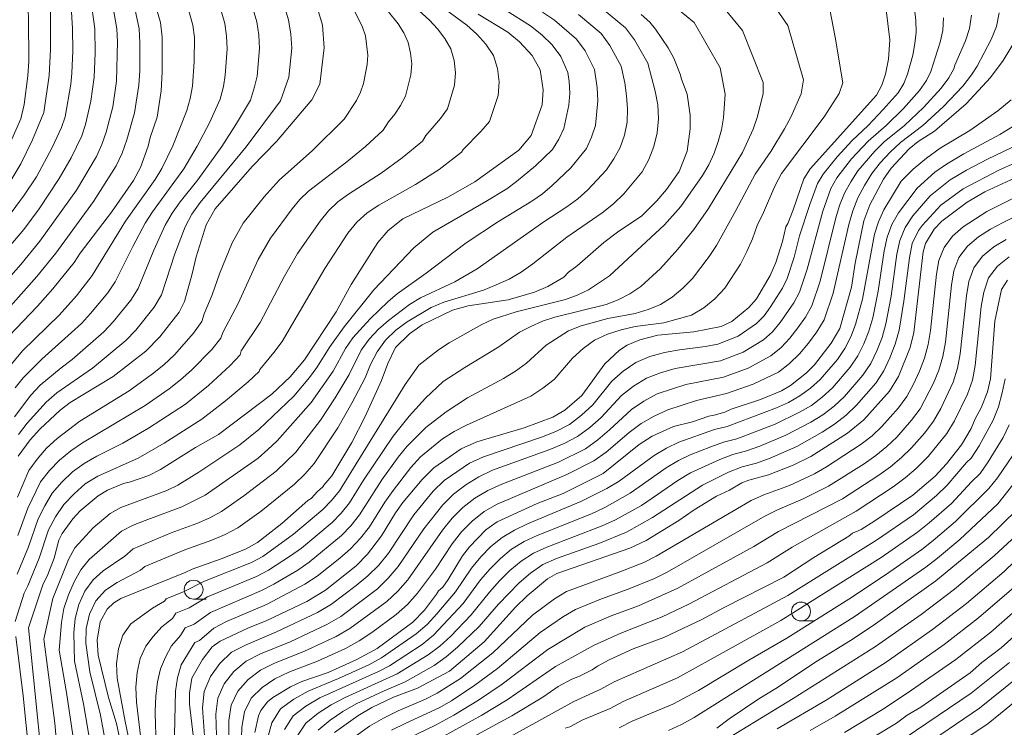
# Model space of a CAD drawing. Units: millimetres. Extents: x -72000 to -70000, y 21000 to 22500.
# Drawn here: x -70609 to -70478, y 21532 to 21626 of the extents above; entities that cross this region are included whole.
import ezdxf

# ---------------------------------------------------------------- set-up
doc = ezdxf.new("R2010")
doc.units = ezdxf.units.MM
for name, color, linetype, lineweight in [('633100_広葉樹林', 7, 'Continuous', 9), ('710100_等高線（計曲線）', 7, 'Continuous', 20), ('710200_等高線（主曲線）', 7, 'Continuous', 9)]:
    doc.layers.add(name, color=color, linetype=linetype, lineweight=lineweight)

msp = doc.modelspace()

# ---------------------------------------------------------------- linework, layer by layer
at = {"layer": '633100_広葉樹林'}
for p, q in [((-70585.79, 21548.7), (-70584.12, 21548.7)), ((-70505.29, 21545.81), (-70503.62, 21545.81))]:
    msp.add_line(p, q, dxfattribs=at)
for centre in [(-70585.79, 21549.95), (-70505.29, 21547.05)]:
    msp.add_circle(centre, 1.25, dxfattribs=at)
at = {"layer": '710100_等高線（計曲線）', "flags": 128}
for points in [[(-70611.16, 21582.62), (-70606.5, 21587.52), (-70604.46, 21589.81), (-70601.63, 21593.33), (-70600.82, 21594.55), (-70596.69, 21600.01), (-70593.77, 21604.2), (-70592.85, 21605.93), (-70591.83, 21608.76), (-70591.56, 21609.89), (-70590.64, 21612.58), (-70590.09, 21616.1), (-70589.95, 21618.58), (-70589.96, 21623.21), (-70590.17, 21625.14), (-70591.31, 21629.13), (-70592.32, 21631.4), (-70595.26, 21636.58), (-70597.03, 21639.25), (-70600.38, 21643.61), (-70603.74, 21647.58), (-70605.57, 21649.99), (-70608.04, 21652.76), (-70609.05, 21654.12)], [(-70609.87, 21604.42), (-70608.7, 21606.4), (-70607.15, 21609.6), (-70605.62, 21613.22), (-70604.92, 21618.1), (-70604.76, 21621.54), (-70604.76, 21626.82), (-70604.88, 21628.14), (-70605.29, 21629.33), (-70605.52, 21629.62), (-70606.07, 21630.9), (-70607.67, 21633.88), (-70609.31, 21636.29)], [(-70570.52, 21630.95), (-70568.7, 21624.79), (-70568.47, 21621.8), (-70569.06, 21616.96), (-70570.1, 21614.88), (-70574.82, 21609.38), (-70578.05, 21606.04), (-70582.92, 21600.42), (-70584.13, 21598.33), (-70585.46, 21594.08), (-70585.96, 21591.83), (-70586.98, 21588.16), (-70587.71, 21586.72), (-70590.26, 21583.46), (-70592.1, 21581.58), (-70596.43, 21578.22), (-70602.14, 21574.75), (-70603.48, 21573.74), (-70606.16, 21571.22), (-70607.45, 21569.8), (-70609.03, 21567.64)], [(-70585.86, 21530.66), (-70586.32, 21534.75), (-70586.32, 21536.23), (-70586.04, 21538.21), (-70584.61, 21540.67), (-70583.31, 21542.35), (-70582.26, 21543.13), (-70578.61, 21544.84), (-70576.08, 21545.87), (-70570.77, 21548.4), (-70568.32, 21549.9), (-70564.25, 21553.12), (-70562.73, 21554.66), (-70560.87, 21557.07), (-70559.02, 21560.14), (-70558.06, 21561.5), (-70555.52, 21564.57), (-70553.97, 21566.12), (-70550.31, 21568.64), (-70548.26, 21569.55), (-70541.99, 21571.39), (-70538.2, 21572.81), (-70536.6, 21573.73), (-70534.33, 21575.69), (-70531.3, 21579.87), (-70529.34, 21581.68), (-70528.32, 21582.35), (-70526.63, 21583.07), (-70524.28, 21583.7), (-70519.48, 21584.12), (-70515.85, 21584.83), (-70514.47, 21585.5), (-70512.2, 21587.34), (-70511.19, 21588.52), (-70509.37, 21591.6), (-70508.61, 21593.32), (-70507.76, 21596.11), (-70507.31, 21598.05), (-70507.05, 21598.49), (-70506.35, 21600.32), (-70504.9, 21604.41), (-70504.06, 21605.72), (-70495.3, 21615.5), (-70494.56, 21616.83), (-70494.09, 21618.31), (-70493.7, 21620.28), (-70493.5, 21622.82), (-70494.28, 21629.02)], [(-70605.08, 21519.01), (-70607.69, 21544.89), (-70605.77, 21550.57), (-70605.11, 21551.94), (-70604.27, 21554.13), (-70603.65, 21556.53), (-70603.21, 21557.39), (-70601.8, 21559.36), (-70600.83, 21560.42), (-70598.46, 21562.37), (-70597.19, 21563.14), (-70595.06, 21564.01), (-70594.14, 21564.23), (-70591.73, 21565.1), (-70590.18, 21565.87), (-70585.53, 21568.78), (-70582.51, 21570.54), (-70575.41, 21575.85), (-70572.98, 21578.18), (-70571.1, 21580.4), (-70566.91, 21586.8), (-70564.89, 21590.41), (-70561.38, 21595.99), (-70560, 21597.58), (-70558.08, 21599.09), (-70552.1, 21602), (-70548.52, 21604.01), (-70542.69, 21608.21), (-70541.06, 21610.17), (-70539.6, 21614.24), (-70539.47, 21616.21), (-70539.86, 21618.88), (-70540.9, 21620.75), (-70542.61, 21622.57), (-70544.16, 21623.87), (-70548.06, 21626.24)], [(-70526.46, 21626.21), (-70525.33, 21625.2), (-70524.56, 21624.27), (-70522.89, 21621.77), (-70522.16, 21620.42), (-70521.3, 21618.31), (-70521.14, 21617.62), (-70520.39, 21615.66), (-70519.99, 21612.86), (-70519.99, 21611.03), (-70520.39, 21608.1), (-70521.43, 21605.38), (-70523.1, 21603.01), (-70524.39, 21601.5), (-70526.37, 21599.52), (-70529.63, 21597.33), (-70531.41, 21595.98), (-70534.94, 21592.89), (-70536.09, 21592.03), (-70536.73, 21591.39), (-70538.84, 21590.14), (-70540.59, 21589.37), (-70544.09, 21588.39), (-70549.38, 21587.59), (-70551.47, 21586.99), (-70555.52, 21585.04), (-70557.17, 21583.87), (-70559.02, 21582.04), (-70560.07, 21579.92), (-70560.88, 21577.67), (-70563.11, 21572.81), (-70564.84, 21569.48), (-70567.47, 21565.03), (-70568.54, 21563.82), (-70568.65, 21563.58), (-70569.39, 21562.97), (-70570.21, 21562.02), (-70570.64, 21561.76), (-70574.1, 21558.71), (-70577.32, 21556.21), (-70578.91, 21555.31), (-70582.14, 21554.02), (-70585.96, 21552.68), (-70586.92, 21552.21), (-70595.42, 21548.79), (-70596.37, 21548.22), (-70597.26, 21547.37), (-70598.17, 21545.69), (-70598.56, 21543.26), (-70598.43, 21541.27), (-70597.05, 21535.65), (-70595.99, 21532.2), (-70594.47, 21524.95)], [(-70476.13, 21624.02), (-70478.51, 21620.11), (-70480.19, 21617.85), (-70483.39, 21614.35), (-70487.6, 21610.75), (-70489.74, 21609.38), (-70490.95, 21608.37), (-70493.32, 21605.84), (-70494.35, 21604.39), (-70496.18, 21600.98), (-70496.97, 21598.85), (-70498.12, 21593.25), (-70498.6, 21590.04), (-70500.16, 21584.59), (-70501.27, 21582.62), (-70503.51, 21579.77), (-70504.55, 21578.71), (-70506.68, 21577.01), (-70507.87, 21576.3), (-70510.67, 21575.17), (-70514.55, 21573.87), (-70515.38, 21573.5), (-70516.81, 21573.07), (-70517.52, 21572.96), (-70519.65, 21572.22), (-70522.2, 21571.56), (-70525, 21570.28), (-70526.72, 21569.18), (-70531.51, 21565.37), (-70536.83, 21562.7), (-70540.25, 21561.36), (-70545.55, 21558.96), (-70547.07, 21557.88), (-70549.23, 21555.62), (-70550.16, 21554.42), (-70552.05, 21551.29), (-70552.76, 21550.29), (-70553.34, 21549.8), (-70553.58, 21549.35), (-70555.17, 21547.24), (-70556.74, 21545.63), (-70561.46, 21542.16), (-70564.14, 21540.67), (-70567.94, 21538.96), (-70571.44, 21537.76), (-70572.94, 21537.06), (-70575.31, 21535.66), (-70576.01, 21535.06), (-70576.88, 21533.91), (-70577.18, 21533.21), (-70577.68, 21531.01)], [(-70475.74, 21605.09), (-70480.92, 21602.69), (-70483.26, 21601.3), (-70486.64, 21598.78), (-70487.63, 21597.74), (-70488.79, 21595.85), (-70489.12, 21594.73), (-70490.34, 21584.02), (-70490.82, 21582.04), (-70492.38, 21578.21), (-70493.57, 21576.27), (-70496.95, 21572.48), (-70499.12, 21570.7), (-70503.99, 21567.61), (-70506.35, 21566.44), (-70509.59, 21565.15), (-70512.22, 21564.48), (-70513.15, 21564.13), (-70514.76, 21563.16), (-70516.49, 21562.34), (-70519.44, 21560.52), (-70521.47, 21559.12), (-70525.82, 21556.47), (-70527.98, 21555.45), (-70537.66, 21552.11), (-70538.9, 21551.4), (-70541.6, 21549.14), (-70543.15, 21547.61), (-70547.27, 21543.05), (-70551.87, 21539.13), (-70556.11, 21536.89), (-70559.31, 21535.7), (-70562.18, 21534.32), (-70564.04, 21533.24), (-70567.11, 21531)], [(-70477.93, 21590.99), (-70478.72, 21589.74), (-70479.58, 21585.55), (-70480.19, 21577.92), (-70480.56, 21576.19), (-70481.39, 21574.05), (-70482.19, 21572.59), (-70482.72, 21571.32), (-70484.04, 21569.13), (-70486.01, 21566.62), (-70487.53, 21565.01), (-70490.47, 21562.49), (-70495.5, 21559.06), (-70497.33, 21557.93), (-70498.47, 21557.43), (-70498.96, 21557.03), (-70503.58, 21554.21), (-70507.57, 21551.6), (-70515.54, 21547.55), (-70518.43, 21545.98), (-70523.45, 21543.61), (-70527.52, 21542.11), (-70530.72, 21540.66), (-70532.28, 21539.82), (-70532.97, 21539.32), (-70534.66, 21538.47), (-70535.67, 21538.1), (-70537.49, 21537.12), (-70539.52, 21535.69), (-70543.61, 21533.22), (-70548.76, 21530.43)], [(-70476.68, 21560.51), (-70480.46, 21556.86), (-70487.43, 21551.12), (-70495.4, 21545.4), (-70498.38, 21543.42), (-70503.1, 21540.51), (-70508.63, 21536.85), (-70510.88, 21535.49), (-70514.82, 21532.83), (-70516.43, 21531.59)], [(-70473.75, 21546.7), (-70478.77, 21542.23), (-70481.33, 21540.3), (-70482.87, 21538.93), (-70489.41, 21534.38), (-70491.24, 21533.33), (-70492.65, 21532.27), (-70497.52, 21529.3)]]:
    msp.add_lwpolyline(points, dxfattribs=at)
at = {"layer": '710200_等高線（主曲線）', "flags": 128}
for points in [[(-70609.83, 21660.15), (-70608.55, 21657.25), (-70606.67, 21654.68), (-70596.99, 21643.99), (-70593.92, 21640.29), (-70591.07, 21636.43), (-70588.55, 21632.33), (-70587.16, 21629.44), (-70585.88, 21624.79), (-70585.69, 21623.2), (-70585.7, 21619.99), (-70585.95, 21616.72), (-70586.25, 21615.06), (-70586.71, 21613.47), (-70588.56, 21608.81), (-70590, 21605.78), (-70590.88, 21604.32), (-70594.83, 21598.78), (-70599.25, 21591.61), (-70601.32, 21588.91), (-70603.59, 21586.36), (-70608.47, 21581.63), (-70610.59, 21579.04)], [(-70613.76, 21651.96), (-70606.29, 21643.37), (-70602.73, 21638.94), (-70600.53, 21635.85), (-70598.58, 21632.6), (-70596.66, 21628.4), (-70595.96, 21624.32), (-70595.88, 21622.58), (-70596, 21617.38), (-70596.5, 21613.94), (-70597.37, 21610.59), (-70597.94, 21608.96), (-70598.66, 21607.38), (-70601.33, 21602.93), (-70606.17, 21596.13), (-70608.71, 21593.05), (-70613.99, 21587.07)], [(-70613.2, 21584.04), (-70606.55, 21591.47), (-70604.03, 21594.57), (-70599.06, 21601.41), (-70596.04, 21606.12), (-70595.26, 21607.81), (-70594.64, 21609.57), (-70593.61, 21613.16), (-70593.04, 21616.84), (-70592.93, 21618.71), (-70592.92, 21622.45), (-70593.02, 21624.31), (-70593.85, 21628.29), (-70595.64, 21632.34), (-70597.6, 21635.7), (-70599.77, 21638.93), (-70603.38, 21643.53), (-70605.93, 21646.47), (-70608.36, 21649.51), (-70610.95, 21652.43)], [(-70609.21, 21643.21), (-70605.69, 21638.94), (-70603.46, 21636), (-70601.52, 21632.87), (-70599.47, 21628.51), (-70598.89, 21624.32), (-70598.84, 21621.12), (-70598.96, 21617.91), (-70599.39, 21614.73), (-70600.1, 21611.61), (-70600.61, 21610.1), (-70602.02, 21607.22), (-70603.61, 21604.45), (-70606.27, 21600.45), (-70608.31, 21597.68), (-70616.08, 21588.59)], [(-70610.46, 21599.24), (-70608.23, 21602.23), (-70606.61, 21604.69), (-70604.53, 21608.57), (-70603.29, 21611.24), (-70602.83, 21612.63), (-70602.06, 21616.97), (-70601.92, 21618.44), (-70601.8, 21621.38), (-70601.83, 21624.33), (-70602.03, 21627.25), (-70602.28, 21628.62), (-70604.46, 21633.13), (-70606.39, 21636.15), (-70608.64, 21638.94), (-70612.12, 21643.05)], [(-70609.22, 21631.23), (-70608.4, 21629.46), (-70607.77, 21627.64), (-70607.66, 21625.7), (-70607.64, 21620.01), (-70607.74, 21618.08), (-70608.24, 21614.25), (-70608.7, 21612.38), (-70611.03, 21607.08)], [(-70574.87, 21630.92), (-70573.2, 21625.48), (-70572.89, 21623.61), (-70572.77, 21621.72), (-70573.17, 21617.91), (-70574.28, 21614.75), (-70578.81, 21608.67), (-70584.91, 21601.29), (-70586.02, 21599.73), (-70586.93, 21598.04), (-70588.28, 21594.47), (-70590.05, 21589.03), (-70591.02, 21587.38), (-70593.43, 21584.37), (-70594.77, 21582.99), (-70599.21, 21579.31), (-70603.9, 21576.04), (-70605.34, 21574.82), (-70607.87, 21572.01), (-70609.02, 21570.5)], [(-70578.97, 21630.43), (-70577.43, 21625.25), (-70577.15, 21623.48), (-70577.06, 21621.68), (-70577.38, 21618.04), (-70577.71, 21616.59), (-70578.27, 21614.85), (-70580.09, 21611.76), (-70582.06, 21608.71), (-70585.25, 21604.27), (-70587.56, 21601.38), (-70588.63, 21599.87), (-70589.56, 21598.29), (-70591.06, 21594.96), (-70593.12, 21589.89), (-70594.1, 21588.33), (-70596.43, 21585.46), (-70597.71, 21584.11), (-70601.89, 21580.47), (-70603.36, 21579.37), (-70606.13, 21577.04), (-70607.38, 21575.75), (-70609.52, 21572.87)], [(-70583.07, 21629.93), (-70581.65, 21625.02), (-70581.42, 21623.34), (-70581.36, 21621.64), (-70581.59, 21618.16), (-70581.83, 21616.65), (-70582.26, 21614.96), (-70583.68, 21611.83), (-70585.31, 21608.76), (-70587.08, 21605.76), (-70591.25, 21600.02), (-70592.19, 21598.53), (-70593.85, 21595.44), (-70596.18, 21590.75), (-70597.18, 21589.29), (-70599.44, 21586.54), (-70600.65, 21585.24), (-70605.91, 21580.5), (-70608.36, 21578.04), (-70609.43, 21576.69)], [(-70524.1, 21629), (-70519.45, 21625.13), (-70516.01, 21619.13), (-70515.35, 21615.66), (-70515.54, 21612.5), (-70515.83, 21610.92), (-70516.28, 21609.35), (-70516.8, 21607.8), (-70517.51, 21606.29), (-70518.36, 21604.86), (-70521.22, 21600.74), (-70523.4, 21598.31), (-70530.69, 21591.55), (-70533.44, 21589.7), (-70534.94, 21588.97), (-70536.51, 21588.42), (-70543.02, 21586.8), (-70546.11, 21585.8), (-70547.58, 21585.11), (-70551.93, 21582.66), (-70553.34, 21581.75), (-70555.92, 21579.69), (-70557.75, 21577.13), (-70566.46, 21563.06), (-70567.52, 21561.76), (-70568.68, 21560.58), (-70572.54, 21557.32), (-70576.62, 21554.36), (-70578.1, 21553.55), (-70584.36, 21551.07), (-70587.05, 21549.71), (-70589.44, 21548.75), (-70589.65, 21548.41), (-70591.26, 21547.5), (-70594.12, 21545.41), (-70595.15, 21543.91), (-70595.76, 21542.11), (-70596, 21540.16), (-70595.9, 21538.2), (-70594.88, 21532.45), (-70594.07, 21528.66)], [(-70509.95, 21628.99), (-70507.04, 21624.74), (-70504.98, 21617.56), (-70505.26, 21615.69), (-70506.65, 21612.59), (-70507.47, 21611.06), (-70509.31, 21608.03), (-70511.38, 21605.03), (-70513.91, 21600.2), (-70516.5, 21595.58), (-70517.46, 21594.1), (-70519.66, 21591.22), (-70520.94, 21589.91), (-70522.35, 21588.72), (-70523.89, 21587.74), (-70525.56, 21587.09), (-70527.29, 21586.54), (-70530.88, 21585.88), (-70534.43, 21584.94), (-70536.12, 21584.28), (-70539.08, 21582.37), (-70541.67, 21579.97), (-70543.15, 21578.91), (-70544.71, 21577.94), (-70549.5, 21575.4), (-70552.33, 21573.54), (-70555.03, 21571.44), (-70557.54, 21568.91), (-70558.69, 21567.5), (-70560.83, 21564.52), (-70563.81, 21559.88), (-70564.95, 21558.43), (-70566.21, 21557.11), (-70570.47, 21553.59), (-70571.99, 21552.55), (-70575.14, 21550.69), (-70576.79, 21549.85), (-70583.54, 21546.93), (-70585.7, 21545.36), (-70586.89, 21544.89), (-70587.52, 21543.86), (-70588.7, 21542.5), (-70589.53, 21541), (-70590.16, 21539.46), (-70590.57, 21537.72), (-70590.8, 21535.82), (-70590.89, 21533.85), (-70590.83, 21531.87), (-70590.34, 21522.12)], [(-70501.9, 21629.19), (-70500.74, 21623.18), (-70499.76, 21617.15), (-70500.22, 21615.71), (-70502.21, 21612.64), (-70507.88, 21605.12), (-70508.77, 21603.43), (-70510.26, 21599.93), (-70511.11, 21598.23), (-70511.72, 21596.48), (-70512.46, 21594.77), (-70513.31, 21593.1), (-70515.39, 21589.93), (-70516.69, 21588.52), (-70518.18, 21587.3), (-70519.81, 21586.32), (-70523.47, 21585.32), (-70527.26, 21584.82), (-70529.12, 21584.38), (-70530.95, 21583.83), (-70532.67, 21583.02), (-70534.17, 21581.9), (-70535.56, 21580.65), (-70538.01, 21577.83), (-70539.51, 21576.64), (-70541.1, 21575.58), (-70549.62, 21571.75), (-70551.24, 21570.93), (-70552.81, 21569.94), (-70555.72, 21567.54), (-70557, 21566.13), (-70559.36, 21563.11), (-70560.46, 21561.54), (-70562.49, 21558.28), (-70563.67, 21556.77), (-70564.98, 21555.37), (-70566.43, 21554.12), (-70569.43, 21551.72), (-70571.04, 21550.68), (-70576.13, 21548), (-70581.42, 21545.73), (-70583.13, 21544.86), (-70585.02, 21543.19), (-70585.62, 21542.95), (-70587.42, 21540), (-70587.93, 21538.26), (-70588.18, 21536.49), (-70588.34, 21530.69)], [(-70490.44, 21628.53), (-70490.09, 21625.41), (-70490.04, 21623.86), (-70490.19, 21622.34), (-70490.49, 21620.82), (-70491.18, 21618.3), (-70491.66, 21617.05), (-70492.43, 21615.81), (-70494.38, 21613.62), (-70496.41, 21611.49), (-70498.53, 21609.48), (-70500.51, 21607.32), (-70502.35, 21605.04), (-70503.11, 21603.78), (-70504.12, 21601.02), (-70505.47, 21596.85), (-70506.2, 21594.01), (-70507.11, 21591.22), (-70507.75, 21589.9), (-70509.32, 21587.43), (-70510.19, 21586.27), (-70511.21, 21585.22), (-70513.61, 21583.56), (-70516.33, 21582.48), (-70517.93, 21582.17), (-70521.38, 21581.76), (-70523.38, 21581.41), (-70525.33, 21580.87), (-70527.2, 21580.07), (-70528.84, 21578.91), (-70530.35, 21577.58), (-70532.9, 21574.46), (-70534.38, 21573.07), (-70535.99, 21571.85), (-70537.8, 21570.93), (-70539.69, 21570.18), (-70547.39, 21567.58), (-70549.23, 21566.73), (-70552.58, 21564.43), (-70554.03, 21563.01), (-70556.59, 21559.85), (-70559.98, 21554.79), (-70561.25, 21553.21), (-70562.68, 21551.76), (-70564.25, 21550.48), (-70567.5, 21548.04), (-70569.37, 21546.92), (-70574.81, 21544.35), (-70578.82, 21542.65), (-70580.75, 21541.66), (-70582.3, 21540.18), (-70583.55, 21538.42), (-70584.38, 21536.45), (-70584.59, 21534.29), (-70584.29, 21529.96)], [(-70609.17, 21552.01), (-70607.66, 21555.63), (-70606.4, 21559.33), (-70605.53, 21561.07), (-70604.54, 21562.74), (-70603.26, 21564.19), (-70601.86, 21565.55), (-70600.29, 21566.68), (-70598.62, 21567.63), (-70595.16, 21569.36), (-70591.78, 21571.35), (-70586.86, 21574.56), (-70583.81, 21577.01), (-70580.95, 21579.65), (-70579.64, 21581.06), (-70579.48, 21581.59), (-70576.98, 21585.37), (-70573.74, 21591.49), (-70572.02, 21594.52), (-70569.03, 21598.81), (-70567.92, 21600.15), (-70566.67, 21601.36), (-70565.28, 21602.38), (-70560.92, 21605.16), (-70558.13, 21607.18), (-70555.47, 21609.41), (-70555, 21610.16), (-70553.05, 21612.41), (-70552.15, 21613.68), (-70551.23, 21616.82), (-70551.08, 21618.45), (-70551.27, 21620.08), (-70551.7, 21621.63), (-70552.5, 21623.01), (-70553.47, 21624.29), (-70554.54, 21625.44), (-70556.84, 21627.54)], [(-70609.07, 21557.12), (-70607.77, 21560.77), (-70606.09, 21564.23), (-70604.9, 21565.73), (-70603.57, 21567.13), (-70602.08, 21568.34), (-70600.51, 21569.41), (-70592.22, 21574.35), (-70589.04, 21576.56), (-70587.51, 21577.75), (-70586.07, 21579.04), (-70583.37, 21581.79), (-70582.16, 21583.27), (-70581.93, 21584.06), (-70579.89, 21587.9), (-70577.22, 21593.72), (-70575.62, 21596.53), (-70572.73, 21600.42), (-70571.7, 21601.66), (-70570.56, 21602.8), (-70565.48, 21606.66), (-70563.02, 21608.69), (-70560.66, 21610.87), (-70559.96, 21611.99), (-70559.13, 21612.99), (-70558.36, 21614.15), (-70557.71, 21615.37), (-70557.01, 21618.19), (-70556.88, 21619.64), (-70557.04, 21621.09), (-70557.35, 21622.49), (-70557.95, 21623.78), (-70558.7, 21624.97), (-70561.26, 21628.2)], [(-70531.59, 21626.94), (-70528.55, 21624.42), (-70527.36, 21622.85), (-70525.59, 21619.75), (-70524.6, 21616.05), (-70524.28, 21614.23), (-70524.17, 21612.35), (-70524.36, 21610.5), (-70524.78, 21608.68), (-70525.46, 21606.97), (-70526.36, 21605.33), (-70528.79, 21602.42), (-70530.16, 21601.1), (-70531.63, 21599.91), (-70536.34, 21596.68), (-70540.81, 21593.16), (-70542.36, 21592.06), (-70543.99, 21591.11), (-70545.68, 21590.34), (-70547.39, 21589.65), (-70552.61, 21588.08), (-70554.3, 21587.37), (-70557.49, 21585.46), (-70559, 21584.33), (-70560.36, 21583.01), (-70561.48, 21581.49), (-70562.33, 21579.79), (-70563.05, 21578.04), (-70564.8, 21574.67), (-70566.68, 21571.4), (-70569.82, 21566.68), (-70571.06, 21565.26), (-70572.41, 21563.95), (-70576.85, 21560.37), (-70579.94, 21558.13), (-70581.62, 21557.25), (-70583.38, 21556.52), (-70586.97, 21555.23), (-70592.25, 21553.03), (-70592.81, 21552.55), (-70595.91, 21550.9), (-70597.48, 21549.88), (-70598.77, 21548.48), (-70599.6, 21546.71), (-70600.01, 21544.79), (-70600.06, 21542.85), (-70599.56, 21539.04), (-70598.15, 21533.31), (-70597.05, 21527.51)], [(-70516.35, 21628.12), (-70513.05, 21624.06), (-70510.31, 21617.19), (-70510.3, 21615.67), (-70511.1, 21612.54), (-70511.65, 21610.99), (-70513.05, 21607.92), (-70517.56, 21600.47), (-70519.5, 21597.7), (-70521.62, 21595.1), (-70523.93, 21592.51), (-70526.52, 21590.13), (-70527.97, 21589.16), (-70529.5, 21588.39), (-70531.11, 21587.75), (-70537.91, 21586.06), (-70539.57, 21585.54), (-70541.11, 21584.85), (-70542.6, 21584.08), (-70545.33, 21582.12), (-70549.83, 21579.41), (-70552.71, 21577.54), (-70555.04, 21575.34), (-70557.24, 21572.94), (-70559.36, 21570.28), (-70563.27, 21564.46), (-70565.14, 21561.47), (-70566.24, 21560.1), (-70567.44, 21558.84), (-70571.5, 21555.46), (-70572.93, 21554.42), (-70575.88, 21552.52), (-70577.44, 21551.7), (-70583.95, 21549), (-70586.37, 21547.54), (-70588.16, 21546.82), (-70588.58, 21546.14), (-70589.98, 21545), (-70591.13, 21543.75), (-70592.14, 21542.44), (-70592.86, 21540.82), (-70593.28, 21538.96), (-70593.44, 21537.01), (-70593.36, 21535.04), (-70592.2, 21525.39)], [(-70609.45, 21545.72), (-70608.25, 21549.48), (-70607.74, 21550.46), (-70606.25, 21554.13), (-70605.04, 21557.89), (-70604.1, 21559.62), (-70602.99, 21561.24), (-70601.62, 21562.65), (-70600.15, 21563.96), (-70598.49, 21565.01), (-70593.12, 21567.39), (-70589.7, 21569.39), (-70584.68, 21572.55), (-70581.55, 21574.97), (-70578.54, 21577.51), (-70577.11, 21578.86), (-70577.03, 21579.12), (-70575.16, 21581.37), (-70574.07, 21582.85), (-70568.42, 21592.52), (-70565.33, 21597.2), (-70564.15, 21598.65), (-70562.78, 21599.91), (-70561.23, 21600.94), (-70556.37, 21603.66), (-70553.23, 21605.66), (-70550.28, 21607.94), (-70550.05, 21608.32), (-70547.74, 21610.67), (-70546.58, 21612), (-70545.44, 21615.45), (-70545.28, 21617.26), (-70545.51, 21619.06), (-70546.05, 21620.77), (-70547.05, 21622.25), (-70548.24, 21623.6), (-70549.56, 21624.79), (-70552.42, 21626.87)], [(-70609.13, 21562.21), (-70607.64, 21565.73), (-70606.53, 21567.27), (-70605.28, 21568.72), (-70603.88, 21570.01), (-70600.87, 21572.3), (-70594.31, 21576.29), (-70591.22, 21578.57), (-70589.72, 21579.76), (-70588.33, 21581.08), (-70585.79, 21583.94), (-70584.69, 21585.48), (-70584.37, 21586.53), (-70583.31, 21589.05), (-70582.34, 21591.81), (-70580.7, 21595.95), (-70579.22, 21598.53), (-70576.44, 21602.02), (-70574.46, 21604.25), (-70570.03, 21608.15), (-70565.84, 21612.33), (-70564.21, 21614.8), (-70563.67, 21615.9), (-70563.28, 21617.05), (-70562.79, 21619.55), (-70562.68, 21620.83), (-70563, 21623.35), (-70563.4, 21624.54), (-70564.5, 21626.76)], [(-70544.38, 21626.73), (-70541.13, 21624.7), (-70539.64, 21623.49), (-70538.27, 21622.16), (-70537.14, 21620.63), (-70536.21, 21618.52), (-70536.03, 21617.3), (-70535.92, 21615.76), (-70536.04, 21614.18), (-70536.71, 21611.08), (-70537.38, 21609.66), (-70538.22, 21608.32), (-70540.5, 21606.13), (-70542.98, 21604.06), (-70544.28, 21603.09), (-70547.06, 21601.39), (-70554.1, 21597.35), (-70556.59, 21595.28), (-70561.89, 21589.69), (-70565.85, 21584.78), (-70567.74, 21582.14), (-70569.45, 21579.38), (-70570.41, 21578.08), (-70572.49, 21575.61), (-70577.15, 21571.18), (-70579.66, 21569.13), (-70585.08, 21565.51), (-70587.87, 21563.82), (-70589.33, 21563.11), (-70595.44, 21560.83), (-70596.87, 21560.05), (-70599.12, 21558.13), (-70601.53, 21555.49), (-70602.38, 21553.94), (-70604.45, 21548.78), (-70605.65, 21543.4), (-70604.19, 21532.24), (-70603.53, 21524.77)], [(-70539.56, 21626.52), (-70537.95, 21625.45), (-70535.03, 21622.91), (-70533.88, 21621.37), (-70532.67, 21618.93), (-70532.29, 21616.46), (-70532.23, 21614.8), (-70532.53, 21611.5), (-70533.04, 21609.94), (-70533.74, 21608.44), (-70535.78, 21605.87), (-70538.25, 21603.51), (-70539.57, 21602.43), (-70540.98, 21601.45), (-70545.39, 21598.77), (-70549.67, 21595.95), (-70554.96, 21591.9), (-70558.8, 21589.16), (-70560.02, 21588.13), (-70562.39, 21585.84), (-70564.67, 21583.32), (-70565.65, 21581.92), (-70567.31, 21578.93), (-70570.23, 21574.75), (-70574.71, 21569.68), (-70575.95, 21568.51), (-70577.25, 21567.4), (-70584.28, 21562.47), (-70587.35, 21560.91), (-70592.2, 21559.13), (-70593.8, 21558.48), (-70595.33, 21557.71), (-70599.65, 21553.96), (-70600.75, 21552.59), (-70601.64, 21551), (-70602.39, 21549.25), (-70602.97, 21547.45), (-70603.29, 21545.6), (-70603.62, 21541.94), (-70602.64, 21536.33), (-70601.81, 21530.67)], [(-70534.77, 21626.19), (-70531.79, 21623.67), (-70530.62, 21622.11), (-70529.13, 21619.34), (-70528.66, 21617.16), (-70528.41, 21615.42), (-70528.3, 21613.7), (-70528.35, 21611.93), (-70528.7, 21610.22), (-70529.26, 21608.56), (-70530.09, 21607.05), (-70531.07, 21605.6), (-70533.52, 21602.97), (-70534.87, 21601.76), (-70536.31, 21600.68), (-70539.37, 21598.73), (-70548.19, 21592.5), (-70551.18, 21590.77), (-70555.71, 21588.62), (-70557.16, 21587.75), (-70559.94, 21585.65), (-70561.29, 21584.48), (-70562.51, 21583.17), (-70563.57, 21581.71), (-70565.18, 21578.48), (-70567.01, 21575.39), (-70568.99, 21572.42), (-70572.26, 21568.18), (-70574.83, 21565.68), (-70579.15, 21562.39), (-70582.11, 21560.3), (-70583.71, 21559.44), (-70585.37, 21558.71), (-70588.78, 21557.48), (-70593.79, 21555.37), (-70594.91, 21554.41), (-70597.78, 21552.43), (-70599.11, 21551.23), (-70600.2, 21549.74), (-70601, 21547.98), (-70601.49, 21546.12), (-70601.67, 21544.23), (-70601.59, 21540.49), (-70600.39, 21534.82), (-70599.43, 21529.09)], [(-70486.4, 21625.75), (-70486.49, 21624.1), (-70486.83, 21622.52), (-70488.1, 21618.64), (-70488.67, 21617.43), (-70489.57, 21616.11), (-70491.72, 21613.74), (-70493.99, 21611.49), (-70496.39, 21609.4), (-70498.59, 21607.07), (-70500.53, 21604.53), (-70501.33, 21603.15), (-70502.4, 21600.13), (-70504.47, 21592.43), (-70505.49, 21589.39), (-70506.22, 21587.98), (-70508.04, 21585.35), (-70509.07, 21584.15), (-70510.24, 21583.08), (-70512.95, 21581.44), (-70515.94, 21580.3), (-70521.96, 21579.28), (-70523.9, 21578.71), (-70525.78, 21577.98), (-70527.48, 21576.93), (-70529.06, 21575.71), (-70531.79, 21572.79), (-70533.29, 21571.44), (-70534.91, 21570.24), (-70536.7, 21569.31), (-70538.57, 21568.52), (-70546.17, 21565.77), (-70548, 21564.91), (-70549.71, 21563.83), (-70551.34, 21562.63), (-70552.77, 21561.21), (-70555.28, 21558.03), (-70558.7, 21553.02), (-70559.99, 21551.47), (-70561.44, 21550.06), (-70566.29, 21546.41), (-70568.13, 21545.34), (-70573, 21543.05), (-70576.94, 21541.43), (-70578.84, 21540.47), (-70580.44, 21539.11), (-70581.75, 21537.47), (-70582.6, 21535.55), (-70582.86, 21533.44), (-70582.71, 21529.2)], [(-70482.7, 21626.09), (-70482.94, 21624.35), (-70483.47, 21622.7), (-70484.89, 21619.5), (-70485.03, 21618.99), (-70485.68, 21617.81), (-70486.71, 21616.42), (-70489.06, 21613.87), (-70491.57, 21611.49), (-70494.26, 21609.32), (-70495.49, 21608.1), (-70497.75, 21605.48), (-70498.7, 21604.03), (-70499.54, 21602.52), (-70500.17, 21600.9), (-70500.67, 21599.24), (-70502.75, 21590.85), (-70503.86, 21587.57), (-70504.7, 21586.06), (-70505.69, 21584.64), (-70506.75, 21583.28), (-70507.94, 21582.04), (-70509.27, 21580.94), (-70512.3, 21579.32), (-70515.55, 21578.12), (-70520.55, 21577.15), (-70524.37, 21575.89), (-70526.12, 21574.95), (-70527.77, 21573.84), (-70530.67, 21571.12), (-70532.2, 21569.81), (-70533.83, 21568.63), (-70537.44, 21566.86), (-70544.95, 21563.95), (-70546.78, 21563.1), (-70548.5, 21562.06), (-70550.1, 21560.84), (-70551.52, 21559.41), (-70552.79, 21557.84), (-70557.41, 21551.25), (-70558.73, 21549.73), (-70560.2, 21548.36), (-70565.08, 21544.79), (-70566.89, 21543.76), (-70571.18, 21541.75), (-70575.06, 21540.21), (-70576.93, 21539.29), (-70578.57, 21538.05), (-70579.94, 21536.51), (-70580.81, 21534.65), (-70581.13, 21532.59), (-70581.18, 21524.26)], [(-70479.01, 21626.43), (-70479.39, 21624.59), (-70480.1, 21622.88), (-70481.95, 21619.33), (-70482.69, 21618.18), (-70483.84, 21616.72), (-70486.39, 21613.99), (-70489.15, 21611.48), (-70492.12, 21609.23), (-70493.47, 21607.95), (-70494.74, 21606.58), (-70495.9, 21605.12), (-70496.88, 21603.53), (-70497.76, 21601.89), (-70498.44, 21600.15), (-70498.95, 21598.36), (-70501.02, 21589.27), (-70502.24, 21585.74), (-70503.18, 21584.13), (-70504.28, 21582.63), (-70505.47, 21581.2), (-70506.82, 21579.92), (-70508.29, 21578.8), (-70511.65, 21577.2), (-70515.16, 21575.94), (-70519.13, 21575.01), (-70522.95, 21573.8), (-70524.76, 21572.97), (-70526.48, 21571.97), (-70528.06, 21570.77), (-70531.11, 21568.18), (-70532.74, 21567.02), (-70536.32, 21565.2), (-70545.56, 21561.29), (-70547.29, 21560.29), (-70548.87, 21559.04), (-70550.27, 21557.61), (-70551.52, 21556.04), (-70553.72, 21552.68), (-70556.13, 21549.49), (-70557.46, 21547.99), (-70558.96, 21546.66), (-70562.19, 21544.27), (-70563.86, 21543.16), (-70565.65, 21542.17), (-70569.37, 21540.46), (-70573.18, 21538.99), (-70575.02, 21538.11), (-70576.71, 21536.98), (-70578.14, 21535.56), (-70579.03, 21533.75), (-70579.39, 21531.74), (-70580.07, 21511.33)], [(-70477.45, 21614.88), (-70479.21, 21613.44), (-70482.92, 21610.8), (-70486.83, 21608.46), (-70488.67, 21607.14), (-70490.42, 21605.7), (-70492.03, 21604.1), (-70494.31, 21600.29), (-70495.03, 21598.72), (-70495.55, 21597.07), (-70497.15, 21588.48), (-70498.06, 21585.11), (-70498.67, 21583.47), (-70499.46, 21581.92), (-70500.46, 21580.48), (-70502.73, 21577.83), (-70504.04, 21576.68), (-70505.44, 21575.63), (-70506.96, 21574.78), (-70508.54, 21574.05), (-70515.07, 21571.59), (-70516.77, 21571.16), (-70521.48, 21569.51), (-70523.12, 21568.72), (-70524.76, 21567.73), (-70529.38, 21564.32), (-70531.02, 21563.34), (-70534.45, 21561.62), (-70541.52, 21558.66), (-70543.26, 21557.85), (-70544.9, 21556.88), (-70546.38, 21555.66), (-70547.72, 21554.29), (-70548.94, 21552.82), (-70551.1, 21549.66), (-70553.54, 21546.74), (-70554.84, 21545.33), (-70556.29, 21544.09), (-70560.9, 21540.89), (-70562.58, 21539.97), (-70566.57, 21538.17), (-70570.61, 21536.51), (-70572.51, 21535.43), (-70574.27, 21534.14), (-70575.44, 21532.31), (-70576, 21530.2)], [(-70474.34, 21613.1), (-70478.93, 21610.28), (-70483.71, 21607.75), (-70486.01, 21606.36), (-70487.54, 21605.31), (-70489.88, 21603.19), (-70492.39, 21599.89), (-70493.26, 21598.34), (-70493.88, 21596.66), (-70494.25, 21594.89), (-70495.08, 21589.52), (-70495.79, 21585.98), (-70496.3, 21584.24), (-70496.95, 21582.55), (-70497.75, 21580.93), (-70498.77, 21579.43), (-70501.13, 21576.69), (-70502.47, 21575.47), (-70503.91, 21574.38), (-70505.47, 21573.47), (-70508.72, 21571.91), (-70513.78, 21569.96), (-70515.54, 21569.51), (-70517.24, 21568.89), (-70519.97, 21567.83), (-70521.52, 21567.08), (-70523.18, 21566.08), (-70527.92, 21562.72), (-70531.29, 21560.82), (-70533.05, 21560.01), (-70540.24, 21557.13), (-70542, 21556.33), (-70543.64, 21555.3), (-70545.13, 21554.06), (-70546.49, 21552.69), (-70547.76, 21551.23), (-70550.05, 21548.12), (-70553.99, 21543.9), (-70555.5, 21542.69), (-70559.85, 21539.84), (-70561.27, 21539.08), (-70569.08, 21535.6), (-70570.91, 21534.5), (-70572.6, 21533.2), (-70573.75, 21531.41)], [(-70476.34, 21609.04), (-70480.59, 21607.03), (-70483.34, 21605.58), (-70485.51, 21604.28), (-70488.19, 21602.16), (-70490.47, 21599.49), (-70491.48, 21597.96), (-70492.21, 21596.25), (-70492.59, 21594.41), (-70493.36, 21588.85), (-70494.03, 21585.17), (-70494.55, 21583.37), (-70495.22, 21581.62), (-70496.04, 21579.94), (-70497.08, 21578.38), (-70499.52, 21575.55), (-70500.9, 21574.27), (-70502.39, 21573.14), (-70503.98, 21572.16), (-70507.29, 21570.42), (-70510.73, 21568.97), (-70512.5, 21568.34), (-70514.31, 21567.86), (-70516.06, 21567.2), (-70519.93, 21565.44), (-70521.61, 21564.42), (-70526.45, 21561.11), (-70529.86, 21559.19), (-70531.65, 21558.39), (-70538.96, 21555.6), (-70540.75, 21554.8), (-70542.38, 21553.73), (-70543.88, 21552.47), (-70545.27, 21551.1), (-70546.57, 21549.63), (-70549.01, 21546.59), (-70551.72, 21543.79), (-70553.15, 21542.47), (-70554.71, 21541.29), (-70558.8, 21538.79), (-70565.69, 21535.67), (-70567.54, 21534.7), (-70569.3, 21533.57), (-70570.93, 21532.27), (-70572.06, 21530.52)], [(-70472.57, 21608.47), (-70479.09, 21605.58), (-70483.81, 21603.11), (-70486.74, 21600.93), (-70489.18, 21598.26), (-70489.71, 21597.57), (-70490.54, 21595.84), (-70490.93, 21593.94), (-70491.64, 21588.18), (-70492.26, 21584.36), (-70492.79, 21582.5), (-70493.5, 21580.69), (-70494.33, 21578.95), (-70495.38, 21577.33), (-70497.92, 21574.4), (-70499.32, 21573.07), (-70500.86, 21571.89), (-70502.49, 21570.85), (-70505.85, 21568.94), (-70509.39, 21567.37), (-70511.21, 21566.71), (-70513.08, 21566.22), (-70514.88, 21565.51), (-70518.34, 21563.79), (-70524.98, 21559.5), (-70528.43, 21557.57), (-70532.09, 21556.07), (-70537.68, 21554.07), (-70539.49, 21553.27), (-70541.12, 21552.15), (-70542.63, 21550.87), (-70545.39, 21548.04), (-70547.96, 21545.05), (-70550.81, 21542.32), (-70552.31, 21541.04), (-70553.92, 21539.89), (-70557.74, 21537.73), (-70560.53, 21536.55), (-70564.24, 21534.81), (-70566, 21533.79), (-70567.69, 21532.64), (-70569.26, 21531.34)], [(-70475.64, 21602.6), (-70480.66, 21600.07), (-70483.78, 21598.04), (-70485.2, 21596.83), (-70486.3, 21595.32), (-70487.01, 21593.6), (-70487.32, 21591.76), (-70488.14, 21584.31), (-70488.44, 21582.46), (-70488.93, 21580.66), (-70489.6, 21578.92), (-70490.37, 21577.21), (-70491.27, 21575.57), (-70492.39, 21574.07), (-70494.58, 21571.6), (-70495.88, 21570.36), (-70497.32, 21569.22), (-70501.91, 21566.22), (-70503.49, 21565.31), (-70506.81, 21563.77), (-70510.22, 21562.53), (-70511.88, 21561.77), (-70524.49, 21554.37), (-70526.13, 21553.56), (-70529.53, 21552.21), (-70536.39, 21549.69), (-70537.96, 21548.75), (-70540.86, 21546.56), (-70546.15, 21541.57), (-70550.43, 21538.18), (-70553.51, 21536.21), (-70555.05, 21535.41), (-70558.7, 21533.87), (-70560.62, 21532.93), (-70562.47, 21531.86), (-70564.19, 21530.6)], [(-70473.37, 21601.13), (-70478.5, 21598.62), (-70480.16, 21597.74), (-70481.76, 21596.72), (-70483.22, 21595.5), (-70484.35, 21593.98), (-70485.02, 21592.21), (-70485.35, 21590.33), (-70486.16, 21582.76), (-70486.49, 21580.88), (-70487.03, 21579.06), (-70487.75, 21577.31), (-70489.49, 21573.93), (-70490.64, 21572.41), (-70492.61, 21570.18), (-70493.93, 21568.91), (-70495.38, 21567.74), (-70496.9, 21566.65), (-70501.65, 21563.66), (-70504.99, 21562), (-70508.4, 21560.54), (-70510.07, 21559.71), (-70523.04, 21552.25), (-70524.72, 21551.43), (-70528.18, 21550), (-70531.71, 21548.74), (-70535.17, 21547.32), (-70536.77, 21546.37), (-70539.85, 21544.29), (-70545.52, 21539.49), (-70548.51, 21537.28), (-70551.62, 21535.23), (-70553.24, 21534.3), (-70557.68, 21532.26), (-70559.55, 21531.32)], [(-70478.08, 21596.37), (-70479.74, 21595.39), (-70481.23, 21594.16), (-70482.39, 21592.63), (-70483.03, 21590.81), (-70483.37, 21588.91), (-70484.18, 21581.2), (-70484.54, 21579.3), (-70485.13, 21577.46), (-70486.76, 21573.96), (-70487.72, 21572.29), (-70488.89, 21570.74), (-70490.64, 21568.75), (-70491.97, 21567.47), (-70493.44, 21566.25), (-70494.98, 21565.12), (-70499.8, 21562), (-70508.27, 21557.64), (-70511.54, 21555.66), (-70521.6, 21550.13), (-70526.84, 21547.79), (-70530.43, 21546.46), (-70533.94, 21544.96), (-70538.84, 21542.01), (-70544.89, 21537.42), (-70548.04, 21535.3), (-70551.31, 21533.32), (-70553.75, 21531.99), (-70558.49, 21529.7)], [(-70477.72, 21594.06), (-70479.25, 21592.83), (-70480.43, 21591.28), (-70481.04, 21589.41), (-70481.4, 21587.48), (-70482.2, 21579.65), (-70482.58, 21577.72), (-70483.23, 21575.87), (-70484.95, 21572.34), (-70485.95, 21570.65), (-70488.43, 21567.59), (-70490.01, 21566.03), (-70491.5, 21564.77), (-70493.06, 21563.59), (-70497.96, 21560.35), (-70506.46, 21555.58), (-70509.79, 21553.51), (-70520.15, 21548.01), (-70523.69, 21546.34), (-70529.15, 21544.19), (-70532.72, 21542.59), (-70537.83, 21539.74), (-70544.25, 21535.34), (-70547.58, 21533.31), (-70552.72, 21530.48)], [(-70478.25, 21577.92), (-70478.61, 21576.04), (-70479.1, 21574.19), (-70479.83, 21572.4), (-70481.68, 21569), (-70482.74, 21567.37), (-70483.34, 21566.79), (-70485.9, 21563.79), (-70487.33, 21562.41), (-70490.39, 21559.89), (-70495.29, 21556.52), (-70507.04, 21549.17), (-70521.01, 21541.71), (-70530.07, 21537.74), (-70531.8, 21536.77), (-70535.4, 21535.13), (-70552.26, 21525.79)], [(-70477.69, 21571.79), (-70478.51, 21570.11), (-70480.47, 21566.89), (-70481.56, 21565.35), (-70482.71, 21564.26), (-70485.36, 21561.39), (-70488.29, 21558.79), (-70489.84, 21557.58), (-70494.68, 21554.22), (-70507.97, 21545.86), (-70521.67, 21538.24), (-70528.87, 21535.12), (-70530.6, 21534.2), (-70534.2, 21532.67), (-70535.93, 21531.77), (-70536.55, 21531.57)], [(-70477.19, 21567.81), (-70479.26, 21564.79), (-70480.39, 21563.34), (-70484.81, 21559), (-70487.76, 21556.46), (-70489.29, 21555.26), (-70494.07, 21551.91), (-70498.93, 21548.69), (-70507.17, 21543.52), (-70512.22, 21540.6), (-70518.86, 21536.57), (-70522.28, 21534.75), (-70527.66, 21532.51), (-70529.39, 21531.63)], [(-70475.87, 21565.52), (-70479.21, 21561.32), (-70484.26, 21556.6), (-70487.22, 21554.13), (-70488.74, 21552.94), (-70498.24, 21546.34), (-70519.43, 21533.01), (-70521.11, 21532.07), (-70522.86, 21531.27)], [(-70476.79, 21557.15), (-70479.69, 21554.42), (-70484.96, 21550), (-70489.38, 21546.67), (-70495.41, 21542.4), (-70506.33, 21535.5), (-70517.34, 21528.81)], [(-70474.1, 21556.51), (-70478.38, 21552.34), (-70483.36, 21548.11), (-70487.84, 21544.67), (-70494.01, 21540.34), (-70501.97, 21535.31), (-70508.47, 21531.51)], [(-70477.07, 21550.25), (-70481.75, 21546.22), (-70486.3, 21542.68), (-70492.61, 21538.28), (-70500.75, 21533.17), (-70504.08, 21531.27)], [(-70475.76, 21548.17), (-70480.14, 21544.32), (-70484.76, 21540.68), (-70491.2, 21536.21), (-70494.49, 21534.08), (-70499.52, 21531.03)], [(-70607.57, 21527.99), (-70608.37, 21535.88), (-70609.33, 21543.75)], [(-70491.48, 21530.32), (-70482.75, 21536.22), (-70477.64, 21540.3)], [(-70489.82, 21528.67), (-70481.62, 21534.22), (-70476.64, 21538.25)], [(-70488.15, 21527.03), (-70480.48, 21532.22), (-70478.83, 21533.51), (-70475.64, 21536.2)]]:
    msp.add_lwpolyline(points, dxfattribs=at)

doc.saveas('drawing.dxf')
